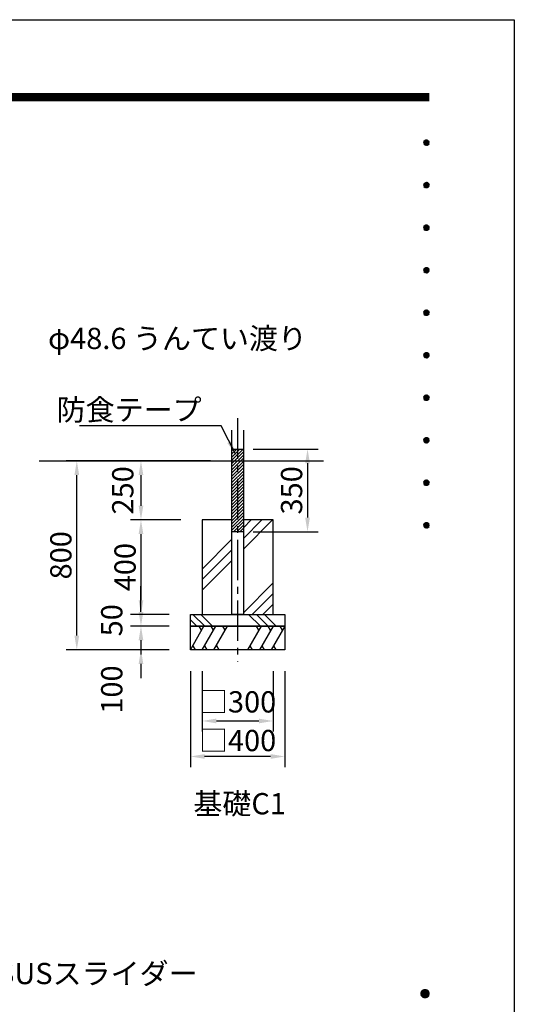
# Model space of a CAD drawing. Extents: x 0 to 21000, y 0 to 14850.
# Drawn here: x 17509 to 21000, y 7902 to 14850 of the extents above; entities that cross this region are included whole.
import ezdxf
from ezdxf.enums import TextEntityAlignment as Align

# ---------------------------------------------------------------- set-up
doc = ezdxf.new("R2010")
doc.units = 0
doc.header["$LTSCALE"] = 15
doc.linetypes.add('CENTER2', pattern=[28.575, 19.05, -3.175, 3.175, -3.175])
doc.layers.get('0').update_dxf_attribs({"linetype": 'CONTINUOUS'})
doc.layers.get('DEFPOINTS').update_dxf_attribs({"linetype": 'CONTINUOUS'})
for name, color, linetype in [('P001', 131, 'CONTINUOUS'), ('P008', 241, 'CONTINUOUS'), ('P019', 71, 'CONTINUOUS'), ('P919', 75, 'CONTINUOUS'), ('P_1CENTER', 2, 'CONTINUOUS'), ('P_2DIM', 6, 'CONTINUOUS'), ('P_3TEXT', 60, 'CONTINUOUS'), ('P_5DRAWFRAME', 104, 'CONTINUOUS'), ('P_7THICK', 7, 'CONTINUOUS')]:
    doc.layers.add(name, color=color, linetype=linetype)
doc.styles.add('BIGFONT', font='simplex.shx', dxfattribs={"bigfont": 'bigfont.shx'})
doc.dimstyles.new('DIMBIGFONT$0', dxfattribs={"dimscale": 50, "dimtxt": 3, "dimasz": 2, "dimexe": 1.5, "dimexo": 3, "dimgap": 0.75, "dimtad": 1, "dimdec": 1, "dimdsep": 46, "dimtxsty": 'BIGFONT', "dimsah": 1, "dimcen": 0, "dimclrt": 230, "dimadec": 1, "dimazin": 2, "dimtfac": 0.6, "dimtdec": 1, "dimtofl": 0, "dimtmove": 2, "dimatfit": 3, "dimfxl": 0, "dimtvp": 1, "dimtolj": 1, "dimarcsym": 0})
doc.dimstyles.new('DIMBIGFONT$7', dxfattribs={"dimscale": 50, "dimtxt": 3, "dimasz": 2, "dimexe": 1.5, "dimexo": 3, "dimgap": 0.75, "dimtad": 1, "dimdec": 1, "dimdsep": 46, "dimtxsty": 'BIGFONT', "dimsah": 1, "dimcen": 0, "dimclrt": 230, "dimadec": 1, "dimazin": 2, "dimtfac": 0.6, "dimtdec": 1, "dimtofl": 0, "dimtmove": 0, "dimatfit": 3, "dimfxl": 0, "dimtvp": 1, "dimtolj": 1, "dimarcsym": 0})

# ---------------------------------------------------------------- blocks, each defined once
blk = doc.blocks.new('DFP3')
at = {"color": 0}
for p, q in [((21.5, 286.6), (408, 286.6)), ((21.5, 286.55), (408, 286.55)), ((21.5, 286.5), (408, 286.5)), ((21.5, 286.45), (408, 286.45)), ((21.5, 286.4), (408, 286.4)), ((408, 286.35), (21.5, 286.35)), ((21.5, 286.3), (408, 286.3)), ((408, 286.25), (21.5, 286.25)), ((21.5, 286.2), (408, 286.2)), ((408, 286.15), (21.5, 286.15)), ((21.5, 286.1), (408, 286.1)), ((21.5, 286.05), (408, 286.05)), ((21.5, 286), (408, 286)), ((21.5, 285.95), (408, 285.95)), ((21.5, 285.9), (408, 285.9)), ((21.5, 285.85), (408, 285.85)), ((21.5, 285.8), (408, 285.8)), ((21.5, 285.75), (408, 285.75)), ((21.5, 285.7), (408, 285.7)), ((408, 285.65), (21.5, 285.65)), ((21.5, 285.6), (408, 285.6)), ((407.2, 279.65), (407.6, 280.05)), ((407.2, 279.65), (407.6, 279.25)), ((407.21, 279.73), (407.52, 280.04)), ((407.21, 279.58), (407.67, 280.04)), ((407.21, 279.72), (407.67, 279.26)), ((407.21, 279.57), (407.52, 279.26)), ((407.22, 279.53), (407.72, 280.03)), ((407.22, 279.77), (407.72, 279.27)), ((407.24, 279.48), (407.77, 280.01)), ((407.24, 279.82), (407.77, 279.29)), ((407.25, 279.84), (407.41, 280)), ((407.25, 279.46), (407.41, 279.3)), ((407.26, 279.43), (407.82, 279.99)), ((407.26, 279.87), (407.82, 279.31)), ((407.29, 279.39), (407.86, 279.96)), ((407.29, 279.91), (407.86, 279.34)), ((407.33, 279.94), (407.89, 279.38)), ((407.33, 279.36), (407.89, 279.92)), ((407.37, 279.98), (407.93, 279.42)), ((407.37, 279.32), (407.93, 279.88)), ((407.41, 280), (407.95, 279.46)), ((407.41, 279.3), (407.95, 279.84)), ((407.46, 280.03), (407.98, 279.51)), ((407.46, 279.27), (407.98, 279.79)), ((407.52, 280.04), (407.99, 279.57)), ((407.52, 279.26), (407.99, 279.73)), ((407.58, 280.05), (408, 279.63)), ((407.58, 279.25), (408, 279.67)), ((407.65, 280.05), (408, 279.7)), ((407.65, 279.25), (408, 279.6)), ((407.75, 280.02), (407.97, 279.8)), ((407.75, 279.28), (407.97, 279.5)), ((407.2, 273.65), (407.6, 274.05)), ((407.21, 273.73), (407.52, 274.04)), ((407.21, 273.58), (407.67, 274.04)), ((407.22, 273.53), (407.72, 274.03)), ((407.22, 273.77), (407.72, 273.27)), ((407.24, 273.48), (407.77, 274.01)), ((407.24, 273.82), (407.77, 273.29)), ((407.25, 273.84), (407.41, 274)), ((407.26, 273.43), (407.82, 273.99)), ((407.26, 273.87), (407.82, 273.31)), ((407.29, 273.39), (407.86, 273.96)), ((407.29, 273.91), (407.86, 273.34)), ((407.33, 273.94), (407.89, 273.38)), ((407.33, 273.36), (407.89, 273.92)), ((407.37, 273.98), (407.93, 273.42)), ((407.37, 273.32), (407.93, 273.88)), ((407.41, 274), (407.95, 273.46)), ((407.41, 273.3), (407.95, 273.84)), ((407.46, 274.03), (407.98, 273.51)), ((407.46, 273.27), (407.98, 273.79)), ((407.52, 274.04), (407.99, 273.57)), ((407.58, 274.05), (408, 273.63)), ((407.65, 274.05), (408, 273.7)), ((407.75, 274.02), (407.97, 273.8)), ((407.2, 273.65), (407.6, 273.25)), ((407.21, 273.72), (407.67, 273.26)), ((407.21, 273.57), (407.52, 273.26)), ((407.25, 273.46), (407.41, 273.3)), ((407.52, 273.26), (407.99, 273.73)), ((407.58, 273.25), (408, 273.67)), ((407.65, 273.25), (408, 273.6)), ((407.75, 273.28), (407.97, 273.5)), ((407.2, 267.65), (407.6, 268.05)), ((407.2, 267.65), (407.6, 267.25)), ((407.21, 267.73), (407.52, 268.04)), ((407.21, 267.58), (407.67, 268.04)), ((407.21, 267.72), (407.67, 267.26)), ((407.21, 267.57), (407.52, 267.26)), ((407.22, 267.53), (407.72, 268.03)), ((407.22, 267.77), (407.72, 267.27)), ((407.24, 267.48), (407.77, 268.01)), ((407.24, 267.82), (407.77, 267.29)), ((407.25, 267.84), (407.41, 268)), ((407.25, 267.46), (407.41, 267.3)), ((407.26, 267.43), (407.82, 267.99)), ((407.26, 267.87), (407.82, 267.31)), ((407.29, 267.39), (407.86, 267.96)), ((407.29, 267.91), (407.86, 267.34)), ((407.33, 267.94), (407.89, 267.38)), ((407.33, 267.36), (407.89, 267.92)), ((407.37, 267.98), (407.93, 267.42)), ((407.37, 267.32), (407.93, 267.88)), ((407.41, 268), (407.95, 267.46)), ((407.41, 267.3), (407.95, 267.84)), ((407.46, 268.03), (407.98, 267.51)), ((407.46, 267.27), (407.98, 267.79)), ((407.52, 268.04), (407.99, 267.57)), ((407.52, 267.26), (407.99, 267.73)), ((407.58, 268.05), (408, 267.63)), ((407.58, 267.25), (408, 267.67)), ((407.65, 268.05), (408, 267.7)), ((407.65, 267.25), (408, 267.6)), ((407.75, 268.02), (407.97, 267.8)), ((407.75, 267.28), (407.97, 267.5)), ((407.2, 261.65), (407.6, 262.05)), ((407.2, 261.65), (407.6, 261.25)), ((407.21, 261.73), (407.52, 262.04)), ((407.21, 261.58), (407.67, 262.04)), ((407.21, 261.72), (407.67, 261.26)), ((407.21, 261.57), (407.52, 261.26)), ((407.22, 261.53), (407.72, 262.03)), ((407.22, 261.77), (407.72, 261.27)), ((407.24, 261.48), (407.77, 262.01)), ((407.24, 261.82), (407.77, 261.29)), ((407.25, 261.84), (407.41, 262)), ((407.25, 261.46), (407.41, 261.3)), ((407.26, 261.43), (407.82, 261.99)), ((407.26, 261.87), (407.82, 261.31)), ((407.29, 261.39), (407.86, 261.96)), ((407.29, 261.91), (407.86, 261.34)), ((407.33, 261.94), (407.89, 261.38)), ((407.33, 261.36), (407.89, 261.92)), ((407.37, 261.98), (407.93, 261.42)), ((407.37, 261.32), (407.93, 261.88)), ((407.41, 262), (407.95, 261.46)), ((407.41, 261.3), (407.95, 261.84)), ((407.46, 262.03), (407.98, 261.51)), ((407.46, 261.27), (407.98, 261.79)), ((407.52, 262.04), (407.99, 261.57)), ((407.52, 261.26), (407.99, 261.73)), ((407.58, 262.05), (408, 261.63)), ((407.58, 261.25), (408, 261.67)), ((407.65, 262.05), (408, 261.7)), ((407.65, 261.25), (408, 261.6)), ((407.75, 262.02), (407.97, 261.8)), ((407.75, 261.28), (407.97, 261.5)), ((407.2, 255.65), (407.6, 256.05)), ((407.21, 255.73), (407.52, 256.04)), ((407.21, 255.58), (407.67, 256.04)), ((407.21, 255.72), (407.67, 255.26)), ((407.22, 255.53), (407.72, 256.03)), ((407.22, 255.77), (407.72, 255.27)), ((407.24, 255.48), (407.77, 256.01)), ((407.24, 255.82), (407.77, 255.29)), ((407.25, 255.84), (407.41, 256)), ((407.26, 255.43), (407.82, 255.99)), ((407.26, 255.87), (407.82, 255.31)), ((407.29, 255.39), (407.86, 255.96)), ((407.29, 255.91), (407.86, 255.34)), ((407.33, 255.94), (407.89, 255.38)), ((407.33, 255.36), (407.89, 255.92)), ((407.37, 255.98), (407.93, 255.42)), ((407.37, 255.32), (407.93, 255.88)), ((407.41, 256), (407.95, 255.46)), ((407.41, 255.3), (407.95, 255.84)), ((407.46, 256.03), (407.98, 255.51)), ((407.46, 255.27), (407.98, 255.79)), ((407.52, 256.04), (407.99, 255.57)), ((407.52, 255.26), (407.99, 255.73)), ((407.58, 256.05), (408, 255.63)), ((407.65, 256.05), (408, 255.7)), ((407.75, 256.02), (407.97, 255.8)), ((407.2, 255.65), (407.6, 255.25)), ((407.21, 255.57), (407.52, 255.26)), ((407.25, 255.46), (407.41, 255.3)), ((407.58, 255.25), (408, 255.67)), ((407.65, 255.25), (408, 255.6)), ((407.75, 255.28), (407.97, 255.5)), ((407.2, 249.65), (407.6, 250.05)), ((407.2, 249.65), (407.6, 249.25)), ((407.21, 249.73), (407.52, 250.04)), ((407.21, 249.58), (407.67, 250.04)), ((407.21, 249.72), (407.67, 249.26)), ((407.21, 249.57), (407.52, 249.26)), ((407.22, 249.53), (407.72, 250.03)), ((407.22, 249.77), (407.72, 249.27)), ((407.24, 249.48), (407.77, 250.01)), ((407.24, 249.82), (407.77, 249.29)), ((407.25, 249.84), (407.41, 250)), ((407.25, 249.46), (407.41, 249.3)), ((407.26, 249.43), (407.82, 249.99)), ((407.26, 249.87), (407.82, 249.31)), ((407.29, 249.39), (407.86, 249.96)), ((407.29, 249.91), (407.86, 249.34)), ((407.33, 249.94), (407.89, 249.38)), ((407.33, 249.36), (407.89, 249.92)), ((407.37, 249.98), (407.93, 249.42)), ((407.37, 249.32), (407.93, 249.88)), ((407.41, 250), (407.95, 249.46)), ((407.41, 249.3), (407.95, 249.84)), ((407.46, 250.03), (407.98, 249.51)), ((407.46, 249.27), (407.98, 249.79)), ((407.52, 250.04), (407.99, 249.57)), ((407.52, 249.26), (407.99, 249.73)), ((407.58, 250.05), (408, 249.63)), ((407.58, 249.25), (408, 249.67)), ((407.65, 250.05), (408, 249.7)), ((407.65, 249.25), (408, 249.6)), ((407.75, 250.02), (407.97, 249.8)), ((407.75, 249.28), (407.97, 249.5)), ((407.2, 243.65), (407.6, 244.05)), ((407.2, 243.65), (407.6, 243.25)), ((407.21, 243.73), (407.52, 244.04)), ((407.21, 243.58), (407.67, 244.04)), ((407.21, 243.72), (407.67, 243.26)), ((407.21, 243.57), (407.52, 243.26)), ((407.22, 243.53), (407.72, 244.03)), ((407.22, 243.77), (407.72, 243.27)), ((407.24, 243.48), (407.77, 244.01)), ((407.24, 243.82), (407.77, 243.29)), ((407.25, 243.84), (407.41, 244)), ((407.25, 243.46), (407.41, 243.3)), ((407.26, 243.43), (407.82, 243.99)), ((407.26, 243.87), (407.82, 243.31)), ((407.29, 243.39), (407.86, 243.96)), ((407.29, 243.91), (407.86, 243.34)), ((407.33, 243.94), (407.89, 243.38)), ((407.33, 243.36), (407.89, 243.92)), ((407.37, 243.98), (407.93, 243.42)), ((407.37, 243.32), (407.93, 243.88)), ((407.41, 244), (407.95, 243.46)), ((407.41, 243.3), (407.95, 243.84)), ((407.46, 244.03), (407.98, 243.51)), ((407.46, 243.27), (407.98, 243.79)), ((407.52, 244.04), (407.99, 243.57)), ((407.52, 243.26), (407.99, 243.73)), ((407.58, 244.05), (408, 243.63)), ((407.58, 243.25), (408, 243.67)), ((407.65, 244.05), (408, 243.7)), ((407.65, 243.25), (408, 243.6)), ((407.75, 244.02), (407.97, 243.8)), ((407.75, 243.28), (407.97, 243.5)), ((407.2, 237.65), (407.6, 238.05)), ((407.2, 237.65), (407.6, 237.25)), ((407.21, 237.73), (407.52, 238.04)), ((407.21, 237.58), (407.67, 238.04)), ((407.21, 237.72), (407.67, 237.26)), ((407.22, 237.53), (407.72, 238.03)), ((407.22, 237.77), (407.72, 237.27)), ((407.24, 237.48), (407.77, 238.01)), ((407.24, 237.82), (407.77, 237.29)), ((407.25, 237.84), (407.41, 238)), ((407.26, 237.43), (407.82, 237.99)), ((407.26, 237.87), (407.82, 237.31)), ((407.29, 237.39), (407.86, 237.96)), ((407.29, 237.91), (407.86, 237.34)), ((407.33, 237.94), (407.89, 237.38)), ((407.33, 237.36), (407.89, 237.92)), ((407.37, 237.98), (407.93, 237.42)), ((407.37, 237.32), (407.93, 237.88)), ((407.41, 238), (407.95, 237.46)), ((407.41, 237.3), (407.95, 237.84)), ((407.46, 238.03), (407.98, 237.51)), ((407.46, 237.27), (407.98, 237.79)), ((407.52, 238.04), (407.99, 237.57)), ((407.52, 237.26), (407.99, 237.73)), ((407.58, 238.05), (408, 237.63)), ((407.58, 237.25), (408, 237.67)), ((407.65, 238.05), (408, 237.7)), ((407.75, 238.02), (407.97, 237.8)), ((407.21, 237.57), (407.52, 237.26)), ((407.25, 237.46), (407.41, 237.3)), ((407.65, 237.25), (408, 237.6)), ((407.75, 237.28), (407.97, 237.5)), ((407.2, 231.65), (407.6, 232.05)), ((407.2, 231.65), (407.6, 231.25)), ((407.21, 231.73), (407.52, 232.04)), ((407.21, 231.58), (407.67, 232.04)), ((407.21, 231.72), (407.67, 231.26)), ((407.21, 231.57), (407.52, 231.26)), ((407.22, 231.53), (407.72, 232.03)), ((407.22, 231.77), (407.72, 231.27)), ((407.24, 231.48), (407.77, 232.01)), ((407.24, 231.82), (407.77, 231.29)), ((407.25, 231.84), (407.41, 232)), ((407.25, 231.46), (407.41, 231.3)), ((407.26, 231.43), (407.82, 231.99)), ((407.26, 231.87), (407.82, 231.31)), ((407.29, 231.39), (407.86, 231.96)), ((407.29, 231.91), (407.86, 231.34)), ((407.33, 231.94), (407.89, 231.38)), ((407.33, 231.36), (407.89, 231.92)), ((407.37, 231.98), (407.93, 231.42)), ((407.37, 231.32), (407.93, 231.88)), ((407.41, 232), (407.95, 231.46)), ((407.41, 231.3), (407.95, 231.84)), ((407.46, 232.03), (407.98, 231.51)), ((407.46, 231.27), (407.98, 231.79)), ((407.52, 232.04), (407.99, 231.57)), ((407.52, 231.26), (407.99, 231.73)), ((407.58, 232.05), (408, 231.63)), ((407.58, 231.25), (408, 231.67)), ((407.65, 232.05), (408, 231.7)), ((407.65, 231.25), (408, 231.6)), ((407.75, 232.02), (407.97, 231.8)), ((407.75, 231.28), (407.97, 231.5)), ((407.2, 225.65), (407.6, 226.05)), ((407.2, 225.65), (407.6, 225.25)), ((407.21, 225.73), (407.52, 226.04)), ((407.21, 225.58), (407.67, 226.04)), ((407.21, 225.72), (407.67, 225.26)), ((407.21, 225.57), (407.52, 225.26)), ((407.22, 225.53), (407.72, 226.03)), ((407.22, 225.77), (407.72, 225.27)), ((407.24, 225.48), (407.77, 226.01)), ((407.24, 225.82), (407.77, 225.29)), ((407.25, 225.84), (407.41, 226)), ((407.25, 225.46), (407.41, 225.3)), ((407.26, 225.43), (407.82, 225.99)), ((407.26, 225.87), (407.82, 225.31)), ((407.29, 225.39), (407.86, 225.96)), ((407.29, 225.91), (407.86, 225.34)), ((407.33, 225.94), (407.89, 225.38)), ((407.33, 225.36), (407.89, 225.92)), ((407.37, 225.98), (407.93, 225.42)), ((407.37, 225.32), (407.93, 225.88)), ((407.41, 226), (407.95, 225.46)), ((407.41, 225.3), (407.95, 225.84)), ((407.46, 226.03), (407.98, 225.51)), ((407.46, 225.27), (407.98, 225.79)), ((407.52, 226.04), (407.99, 225.57)), ((407.52, 225.26), (407.99, 225.73)), ((407.58, 226.05), (408, 225.63)), ((407.58, 225.25), (408, 225.67)), ((407.65, 226.05), (408, 225.7)), ((407.65, 225.25), (408, 225.6)), ((407.75, 226.02), (407.97, 225.8)), ((407.75, 225.28), (407.97, 225.5)), ((406.8, 159.55), (407.4, 160.15)), ((406.8, 159.48), (407.47, 160.15)), ((406.8, 159.63), (407.32, 160.15)), ((406.81, 159.42), (407.53, 160.14)), ((406.82, 159.71), (407.24, 160.13)), ((406.83, 159.37), (407.58, 160.12)), ((406.85, 159.32), (407.63, 160.1)), ((406.87, 159.27), (407.68, 160.08)), ((406.87, 159.83), (407.12, 160.08)), ((406.87, 159.83), (407.68, 159.02)), ((406.9, 159.22), (407.73, 160.05)), ((406.9, 159.88), (407.73, 159.05)), ((406.93, 159.18), (407.77, 160.02)), ((406.93, 159.92), (407.77, 159.08)), ((406.96, 159.14), (407.81, 159.99)), ((406.96, 159.96), (407.81, 159.11)), ((406.99, 159.99), (407.84, 159.14)), ((406.99, 159.11), (407.84, 159.96)), ((407.03, 160.02), (407.87, 159.18)), ((407.03, 159.08), (407.87, 159.92)), ((407.07, 160.05), (407.9, 159.22)), ((407.07, 159.05), (407.9, 159.88)), ((407.12, 160.08), (407.93, 159.27)), ((407.12, 159.02), (407.93, 159.83)), ((407.17, 160.1), (407.95, 159.32)), ((407.22, 160.12), (407.97, 159.37)), ((407.27, 160.14), (407.99, 159.42)), ((407.33, 160.15), (408, 159.48)), ((407.4, 160.15), (408, 159.55)), ((407.48, 160.14), (407.99, 159.63)), ((407.57, 160.13), (407.98, 159.72)), ((407.69, 160.08), (407.93, 159.84)), ((406.8, 159.62), (407.47, 158.95)), ((406.8, 159.55), (407.4, 158.95)), ((406.8, 159.47), (407.32, 158.95)), ((406.81, 159.68), (407.53, 158.96)), ((406.82, 159.39), (407.24, 158.97)), ((406.83, 159.73), (407.58, 158.98)), ((406.85, 159.78), (407.63, 159)), ((406.87, 159.27), (407.12, 159.02)), ((407.17, 159), (407.95, 159.78)), ((407.22, 158.98), (407.97, 159.73)), ((407.27, 158.96), (407.99, 159.68)), ((407.33, 158.95), (408, 159.62)), ((407.4, 158.95), (408, 159.55)), ((407.48, 158.96), (407.99, 159.47)), ((407.57, 158.97), (407.98, 159.38)), ((407.69, 159.02), (407.93, 159.26))]:
    blk.add_line(p, q, dxfattribs=at)
at = {"layer": 'DEFPOINTS', "color": 0}
for p, q in [((0, 297), (420, 297)), ((420, 297), (420, 0))]:
    blk.add_line(p, q, dxfattribs=at)
at = {"color": 83, "style": 'BIGFONT'}
for tag, height, p in [('PROJECT1', 4, (283.38, 25.6)), ('DATE', 3, (344.68, 25.84)), ('SCALE', 3, (379.68, 25.84)), ('PROJECT2', 4, (284.2, 17.84)), ('PROJECT3', 4, (284.2, 10.57)), ('DWGNO', 3, (358.68, 10.57))]:
    blk.add_attdef(tag, text='', height=height, dxfattribs=at).set_placement(p, align=Align.BOTTOM_CENTER)
at = {"color": 83, "ltscale": 0.5, "style": 'BIGFONT', "flags": 8}
for tag, p in [('REV04', (26.47, 27.61)), ('REV03', (26.47, 21.7)), ('REV02', (26.47, 15.58)), ('REV01', (26.47, 10.33))]:
    blk.add_attdef(tag, text='', height=2, dxfattribs=at).set_placement(p, align=Align.BOTTOM_LEFT)
for tag, p in [('REVD4', (80.98, 27.61)), ('R4D', (92.67, 27.61)), ('R4C', (101.8, 27.61)), ('R4A', (110.92, 27.61)), ('REVD3', (80.98, 21.7)), ('R3D', (92.67, 21.7)), ('R3C', (101.8, 21.7)), ('R3A', (110.92, 21.7)), ('REVD2', (80.98, 15.58)), ('R2D', (92.67, 15.58)), ('R2C', (101.8, 15.58)), ('R2A', (110.92, 15.58)), ('REVD1', (80.98, 10.33)), ('R1D', (92.67, 10.33)), ('R1C', (101.8, 10.33)), ('R1A', (110.92, 10.33))]:
    blk.add_attdef(tag, text='', height=2, dxfattribs=at).set_placement(p, align=Align.BOTTOM_CENTER)
blk = doc.blocks.new('*D17')
at = {"layer": 'DEFPOINTS', "color": 0}
for p in [(18797.1, 11320.6), (18365.3, 10653.9), (18713.8, 10653.9)]:
    blk.add_point(p, dxfattribs=at)
at = {"layer": 'P_2DIM', "color": 0, "lineweight": -2}
for p, q in [((18647.1, 11320.6), (18290.3, 11320.6)), ((18365.3, 11220.6), (18365.3, 10753.9)), ((18563.8, 10653.9), (18290.3, 10653.9))]:
    blk.add_line(p, q, dxfattribs=at)
at = {"layer": 'P_2DIM', "color": 0}
for points in [[(18348.6, 11220.6), (18381.9, 11220.6), (18365.3, 11320.6)], [(18348.6, 10753.9), (18381.9, 10753.9), (18365.3, 10653.9)]]:
    blk.add_solid(points, dxfattribs=at)
at = {"layer": 'P_2DIM', "color": 230, "insert": (18252.8, 10987.2), "char_height": 150, "attachment_point": 5, "rotation": 90, "style": 'BIGFONT'}
blk.add_mtext('\\A1;400', dxfattribs=at)
blk = doc.blocks.new('*D18')
at = {"layer": 'DEFPOINTS', "color": 0}
for p in [(18713.8, 10570.6), (18365.3, 10403.9), (18713.8, 10403.9)]:
    blk.add_point(p, dxfattribs=at)
at = {"layer": 'P_2DIM', "color": 0, "lineweight": -2}
for p, q in [((18365.3, 10670.6), (18365.3, 10770.6)), ((18563.8, 10570.6), (18290.3, 10570.6)), ((18563.8, 10403.9), (18290.3, 10403.9)), ((18365.3, 10303.9), (18365.3, 10203.9))]:
    blk.add_line(p, q, dxfattribs=at)
at = {"layer": 'P_2DIM', "color": 0}
for points in [[(18348.6, 10670.6), (18381.9, 10670.6), (18365.3, 10570.6)], [(18348.6, 10303.9), (18381.9, 10303.9), (18365.3, 10403.9)]]:
    blk.add_solid(points, dxfattribs=at)
at = {"layer": 'P_2DIM', "color": 230, "insert": (18159, 10123.3), "char_height": 150, "attachment_point": 5, "rotation": 90, "style": 'BIGFONT'}
blk.add_mtext('\\A1;100', dxfattribs=at)
blk = doc.blocks.new('*D19')
at = {"layer": 'DEFPOINTS', "color": 0}
for p in [(18713.8, 10653.9), (18365.3, 10570.6), (18713.8, 10570.6)]:
    blk.add_point(p, dxfattribs=at)
at = {"layer": 'P_2DIM', "color": 0, "lineweight": -2}
for p, q in [((18365.3, 10753.9), (18365.3, 10853.9)), ((18563.8, 10653.9), (18290.3, 10653.9)), ((18563.8, 10570.6), (18290.3, 10570.6)), ((18365.3, 10470.6), (18365.3, 10370.6))]:
    blk.add_line(p, q, dxfattribs=at)
at = {"layer": 'P_2DIM', "color": 0}
for points in [[(18348.6, 10753.9), (18381.9, 10753.9), (18365.3, 10653.9)], [(18348.6, 10470.6), (18381.9, 10470.6), (18365.3, 10570.6)]]:
    blk.add_solid(points, dxfattribs=at)
at = {"layer": 'P_2DIM', "color": 230, "insert": (18159, 10612.2), "char_height": 150, "attachment_point": 5, "rotation": 90, "style": 'BIGFONT'}
blk.add_mtext('\\A1;50', dxfattribs=at)
blk = doc.blocks.new('*D20')
at = {"layer": 'DEFPOINTS', "color": 0}
for p in [(17912.3, 11737.2), (18563.8, 11737.2), (18563.8, 10403.9)]:
    blk.add_point(p, dxfattribs=at)
at = {"layer": 'P_2DIM', "color": 0, "lineweight": -2}
for p, q in [((18413.8, 11737.2), (17837.3, 11737.2)), ((17912.3, 10503.9), (17912.3, 11637.2)), ((18413.8, 10403.9), (17837.3, 10403.9))]:
    blk.add_line(p, q, dxfattribs=at)
at = {"layer": 'P_2DIM', "color": 0}
for points in [[(17895.6, 11637.2), (17929, 11637.2), (17912.3, 11737.2)], [(17895.6, 10503.9), (17929, 10503.9), (17912.3, 10403.9)]]:
    blk.add_solid(points, dxfattribs=at)
at = {"layer": 'P_2DIM', "color": 230, "insert": (17799.8, 11070.6), "char_height": 150, "attachment_point": 5, "rotation": 90, "style": 'BIGFONT'}
blk.add_mtext('\\A1;800', dxfattribs=at)
blk = doc.blocks.new('*D21')
at = {"layer": 'DEFPOINTS', "color": 0}
for p in [(18713.8, 10403.9), (19380.5, 10403.9), (18713.8, 9651.1)]:
    blk.add_point(p, dxfattribs=at)
at = {"layer": 'P_2DIM', "color": 0, "lineweight": -2}
for p, q in [((18713.8, 10253.9), (18713.8, 9576.1)), ((19380.5, 10253.9), (19380.5, 9576.1)), ((19280.5, 9651.1), (18813.8, 9651.1))]:
    blk.add_line(p, q, dxfattribs=at)
at = {"layer": 'P_2DIM', "color": 0}
for points in [[(18813.8, 9667.7), (18813.8, 9634.4), (18713.8, 9651.1)], [(19280.5, 9667.7), (19280.5, 9634.4), (19380.5, 9651.1)]]:
    blk.add_solid(points, dxfattribs=at)
at = {"layer": 'P_2DIM', "color": 230, "insert": (19047.1, 9763.6), "char_height": 150, "attachment_point": 5, "style": 'BIGFONT'}
blk.add_mtext('\\A1;□400', dxfattribs=at)
blk = doc.blocks.new('*D22')
at = {"layer": 'DEFPOINTS', "color": 0}
for p in [(18797.1, 10403.9), (19297.1, 10403.9), (19297.1, 9901.5)]:
    blk.add_point(p, dxfattribs=at)
at = {"layer": 'P_2DIM', "color": 0, "lineweight": -2}
for p, q in [((18797.1, 10253.9), (18797.1, 9826.5)), ((19297.1, 10253.9), (19297.1, 9826.5)), ((18897.1, 9901.5), (19197.1, 9901.5))]:
    blk.add_line(p, q, dxfattribs=at)
at = {"layer": 'P_2DIM', "color": 0}
for points in [[(18897.1, 9918.2), (18897.1, 9884.8), (18797.1, 9901.5)], [(19197.1, 9918.2), (19197.1, 9884.8), (19297.1, 9901.5)]]:
    blk.add_solid(points, dxfattribs=at)
at = {"layer": 'P_2DIM', "color": 230, "insert": (19047.1, 10036.4), "char_height": 150, "attachment_point": 5, "style": 'BIGFONT'}
blk.add_mtext('\\A1;□300', dxfattribs=at)
blk = doc.blocks.new('*D23')
at = {"layer": 'DEFPOINTS', "color": 0}
for p in [(19006.6, 11737.2), (18365.3, 11320.6), (18797.1, 11320.6)]:
    blk.add_point(p, dxfattribs=at)
at = {"layer": 'P_2DIM', "color": 0, "lineweight": -2}
for p, q in [((18856.6, 11737.2), (18290.3, 11737.2)), ((18365.3, 11637.2), (18365.3, 11420.6)), ((18647.1, 11320.6), (18290.3, 11320.6))]:
    blk.add_line(p, q, dxfattribs=at)
at = {"layer": 'P_2DIM', "color": 0}
for points in [[(18348.6, 11637.2), (18381.9, 11637.2), (18365.3, 11737.2)], [(18348.6, 11420.6), (18381.9, 11420.6), (18365.3, 11320.6)]]:
    blk.add_solid(points, dxfattribs=at)
at = {"layer": 'P_2DIM', "color": 230, "insert": (18236.8, 11528.9), "char_height": 150, "attachment_point": 5, "rotation": 90, "style": 'BIGFONT'}
blk.add_mtext('\\A1;250', dxfattribs=at)
blk = doc.blocks.new('*D43')
at = {"layer": 'DEFPOINTS', "color": 0}
for p in [(19006.6, 11820.6), (19006.6, 11237.2), (19540.7, 11237.2)]:
    blk.add_point(p, dxfattribs=at)
at = {"layer": 'P_2DIM', "color": 0, "lineweight": -2}
for p, q in [((19156.6, 11820.6), (19615.7, 11820.6)), ((19540.7, 11720.6), (19540.7, 11337.2)), ((19156.6, 11237.2), (19615.7, 11237.2))]:
    blk.add_line(p, q, dxfattribs=at)
at = {"layer": 'P_2DIM', "color": 0}
for points in [[(19524, 11720.6), (19557.4, 11720.6), (19540.7, 11820.6)], [(19524, 11337.2), (19557.4, 11337.2), (19540.7, 11237.2)]]:
    blk.add_solid(points, dxfattribs=at)
at = {"layer": 'P_2DIM', "color": 230, "insert": (19428.2, 11528.9), "char_height": 150, "attachment_point": 5, "rotation": 90, "style": 'BIGFONT'}
blk.add_mtext('\\A1;350', dxfattribs=at)

msp = doc.modelspace()

# ---------------------------------------------------------------- hatches: boundary and pattern name
at = {"layer": 'P008'}
h = msp.add_hatch(dxfattribs=at)
h.set_pattern_fill('ANSI31', color=256, scale=5, style=0)
h.set_pattern_definition([(45, (5648.437, 5657.251), (-11.22532, 11.22532), [])])
h.paths.add_polyline_path([(19006.63, 11820.56), (19087.63, 11820.56), (19087.63, 11237.21), (19006.63, 11237.21)])
at = {"layer": 'P919'}
h = msp.add_hatch(dxfattribs=at)
h.set_pattern_fill('PLAST', color=256, scale=66.666667, angle=45, style=0)
h.set_pattern_definition([(45, (8922.38, -3840.04), (-299.342, 299.342), []), (45, (8884.96, -3802.6), (-299.342, 299.342), []), (45, (8847.54, -3765.2), (-299.342, 299.342), [])])
h.paths.add_polyline_path([(19297.13, 11320.55), (19087.63, 11320.55), (19087.63, 10653.89), (19297.13, 10653.89)])
h.paths.add_polyline_path([(18797.13, 10653.89), (19006.63, 10653.89), (19006.63, 11320.55), (18797.13, 11320.55)])
h = msp.add_hatch(dxfattribs=at)
h.set_pattern_fill('PLAST', color=256, scale=50, angle=315, style=0)
h.set_pattern_definition([(315, (8922.38, -3840.04), (224.5064, 224.5064), []), (315, (8950.44, -3811.98), (224.5064, 224.5064), []), (315, (8978.5, -3783.9), (224.5064, 224.5064), [])])
h.paths.add_polyline_path([(18713.8, 10653.89), (19380.46, 10653.89), (19380.46, 10570.55), (18713.8, 10570.55)])

# ---------------------------------------------------------------- linework, layer by layer
at = {"layer": 'DEFPOINTS'}
msp.add_line((19006.63, 11737.22), (19087.63, 11737.22), dxfattribs=at)
at = {"layer": 'P001'}
msp.add_lwpolyline([(19087.63, 11954.6), (19087.63, 10653.89), (19006.63, 10653.89), (19006.63, 11954.6)], dxfattribs=at)
at = {"layer": 'P008'}
msp.add_lwpolyline([(19006.63, 11820.56), (19087.63, 11820.56), (19087.63, 11237.21), (19006.63, 11237.21)], close=True, dxfattribs=at)
at = {"layer": 'P019'}
msp.add_lwpolyline([(19006.63, 11320.55), (18797.13, 11320.55), (18797.13, 10653.89), (19297.13, 10653.89), (19297.13, 11320.55), (19087.63, 11320.55)], dxfattribs=at)
for points in [[(18713.8, 10653.89), (19380.46, 10653.89), (19380.46, 10570.55), (18713.8, 10570.55)], [(18713.8, 10570.55), (19380.46, 10570.55), (19380.46, 10403.89), (18713.8, 10403.89)]]:
    msp.add_lwpolyline(points, close=True, dxfattribs=at)
at = {"layer": 'P919'}
for p, q in [((18713.8, 10403.89), (18810.02, 10570.55)), ((18793.36, 10541.69), (18776.69, 10570.55)), ((18797.13, 10403.89), (18893.36, 10570.55)), ((18876.69, 10541.69), (18860.02, 10570.55)), ((18880.46, 10403.89), (18976.69, 10570.55)), ((18960.02, 10541.69), (18943.36, 10570.55)), ((19213.8, 10570.55), (19117.57, 10403.89)), ((19197.13, 10541.69), (19180.46, 10570.55)), ((19297.13, 10570.55), (19200.91, 10403.89)), ((19280.46, 10541.69), (19263.8, 10570.55)), ((19380.46, 10570.55), (19284.24, 10403.89)), ((19363.8, 10541.69), (19347.13, 10570.55)), ((18730.46, 10432.75), (18747.13, 10403.89)), ((18813.8, 10432.75), (18830.46, 10403.89)), ((18897.13, 10432.75), (18913.8, 10403.89)), ((19134.24, 10432.75), (19150.91, 10403.89)), ((19217.57, 10432.75), (19234.24, 10403.89)), ((19300.91, 10432.75), (19317.57, 10403.89))]:
    msp.add_line(p, q, dxfattribs=at)
at = {"layer": 'P_1CENTER', "linetype": 'CENTER2'}
msp.add_line((19047.13, 12037.93), (19047.13, 10320.55), dxfattribs=at)
at = {"layer": 'P_7THICK'}
for p, q in [((17646.33, 11737.22), (19006.63, 11737.22)), ((19087.63, 11737.22), (19652.9, 11737.22))]:
    msp.add_line(p, q, dxfattribs=at)

# ---------------------------------------------------------------- block references
at = {"layer": 'P_5DRAWFRAME', "xscale": 50, "yscale": 50, "zscale": 50}
msp.add_blockref('DFP3', (0, 0), dxfattribs=at)

# ---------------------------------------------------------------- texts
at = {"layer": 'P_3TEXT', "style": 'BIGFONT'}
msp.add_text('L-50×50 SUSスライダー', height=150, dxfattribs=at).set_placement((17613.91, 8119.55), align=Align.MIDDLE_CENTER)
at = {"layer": 'P_3TEXT', "char_height": 150, "style": 'BIGFONT'}
for s, insert, attachment_point in [('φ48.6 うんてい渡り', (17709.65, 12675.9), 1), ('{\\C230;防食テープ}', (18793.38, 12022.65), 9), ('基礎C1', (18735.15, 9392.82), 1)]:
    msp.add_mtext(s, dxfattribs=dict(at, insert=insert, attachment_point=attachment_point))

# ---------------------------------------------------------------- dimensions: what is measured, and where the dimension line sits
at = {"layer": 'P_2DIM'}
for base, p1, p2, picture, middle in [((19540.7, 11237.21), (19006.63, 11820.56), (19006.63, 11237.21), '*D43', (19428.2, 11528.89)), ((17912.3, 11737.22), (18563.8, 10403.89), (18563.8, 11737.22), '*D20', (17799.8, 11070.55)), ((18365.28, 10653.89), (18797.13, 11320.55), (18713.8, 10653.89), '*D17', (18252.78, 10987.22)), ((18365.28, 10570.55), (18713.8, 10653.89), (18713.8, 10570.55), '*D19', (18159.03, 10612.22))]:
    dim = msp.add_linear_dim(base=base, p1=p1, p2=p2, angle=90, dimstyle='DIMBIGFONT$0', override={"dimlfac": 0.6}, dxfattribs=at)
    dim.commit()
    dim.dimension.update_dxf_attribs({"geometry": picture, "text_midpoint": middle})
for base, p1, p2, picture, middle in [((18365.28, 11320.55), (19006.63, 11737.22), (18797.13, 11320.55), '*D23', (18236.8, 11528.89)), ((18365.28, 10403.89), (18713.8, 10570.55), (18713.8, 10403.89), '*D18', (18159.03, 10123.29))]:
    dim = msp.add_linear_dim(base=base, p1=p1, p2=p2, angle=90, dimstyle='DIMBIGFONT$0', override={"dimlfac": 0.6}, dxfattribs=at)
    dim.commit()
    dim.dimension.update_dxf_attribs({"geometry": picture, "text_midpoint": middle, "dimtype": 160})
dim = msp.add_linear_dim(base=(18713.8, 9651.06), p1=(19380.46, 10403.89), p2=(18713.8, 10403.89), text='□<>', dimstyle='DIMBIGFONT$0', override={"dimlfac": 0.6}, dxfattribs=at)
dim.commit()
dim.dimension.update_dxf_attribs({"geometry": '*D21', "text_midpoint": (19047.13, 9763.56)})
dim = msp.add_linear_dim(base=(19297.13, 9901.5), p1=(18797.13, 10403.89), p2=(19297.13, 10403.89), text='□<>', dimstyle='DIMBIGFONT$0', override={"dimlfac": 0.6}, dxfattribs=at)
dim.commit()
dim.dimension.update_dxf_attribs({"geometry": '*D22', "text_midpoint": (19047.13, 10036.45), "dimtype": 160})

# ---------------------------------------------------------------- leaders
at = {"layer": 'P_2DIM', "annotation_type": 0, "has_hookline": 1, "hookline_direction": 1, "text_width": 861.43}
msp.add_leader([(19034.97, 11781.07), (18930.88, 11985.15), (18830.88, 11985.15)], dimstyle='DIMBIGFONT$7', dxfattribs=at)

doc.saveas('drawing.dxf')
